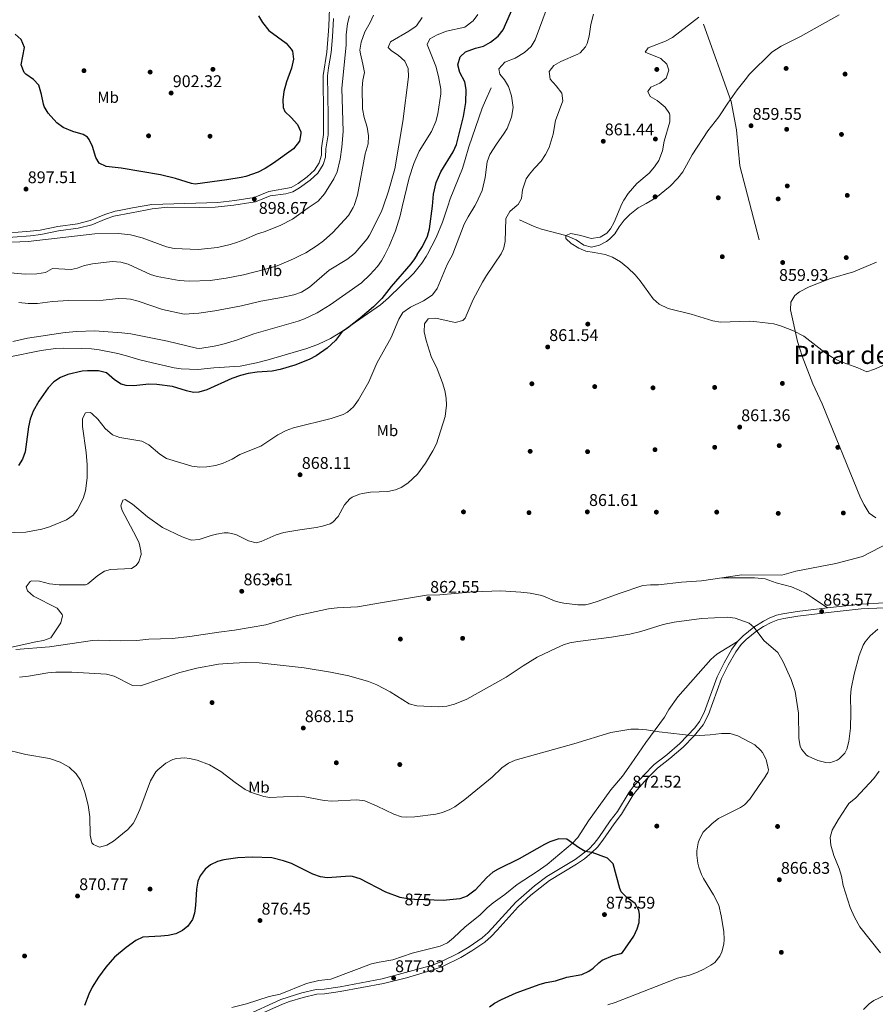
# Model space of a CAD drawing. Extents: x 566510 to 573370, y 738214 to 742910.
# Drawn here: x 567897 to 568439, y 740068 to 740692 of the extents above; entities that cross this region are included whole.
import ezdxf
from ezdxf.enums import TextEntityAlignment as Align

# ---------------------------------------------------------------- set-up
doc = ezdxf.new("R2010")
doc.units = 0
doc.header["$MEASUREMENT"] = 0
doc.linetypes.add('DGN Style 3', pattern=[118.419714, 84.58551, -33.834204])
doc.linetypes.add('DGN Style 5', pattern=[59.209857, 25.375653, -33.834204])
for name, color, linetype in [('Nivel 11', 7, 'Continuous'), ('Nivel 17', 7, 'Continuous'), ('Nivel 21', 7, 'Continuous'), ('Nivel 22', 7, 'Continuous'), ('Nivel 35', 7, 'Continuous'), ('Nivel 37', 7, 'Continuous'), ('Nivel 4', 7, 'Continuous'), ('Nivel 41', 7, 'Continuous'), ('Nivel 45', 7, 'Continuous'), ('Nivel 5', 7, 'Continuous'), ('Nivel 57', 7, 'Continuous'), ('Nivel 7', 7, 'Continuous')]:
    doc.layers.add(name, color=color, linetype=linetype)
doc.styles.add('Style-arial', font='arial.shx', dxfattribs={"bigfont": 'arialbig.shx'})
doc.styles.add('Style-ariali', font='ariali.shx', dxfattribs={"bigfont": 'arialibig.shx'})
doc.styles.add('Style-arialn', font='arialn.shx', dxfattribs={"bigfont": 'arialnbig.shx'})
doc.styles.add('Style-times', font='times.shx', dxfattribs={"bigfont": 'timesbig.shx'})

# ---------------------------------------------------------------- blocks, each defined once
blk = doc.blocks.new('5PERFI_1')
at = {"layer": 'Nivel 17', "linetype": 'Continuous', "lineweight": 0}
h = blk.add_hatch(color=7, dxfattribs=at)
edge = h.paths.add_edge_path()
edge.add_arc((0, 0), 1.56, 315, 675)
blk = doc.blocks.new('5PERFI')
at = {"layer": 'Nivel 17', "color": 7, "linetype": 'Continuous', "lineweight": 0}
blk.add_blockref('5PERFI_1', (0, 0), dxfattribs=at)
blk = doc.blocks.new('5PATER')
at = {"layer": 'Nivel 7', "linetype": 'Continuous', "lineweight": 0}
h = blk.add_hatch(color=53, dxfattribs=at)
edge = h.paths.add_edge_path()
edge.add_ellipse((0, 0), major_axis=(-1.1, -1.11), ratio=0.999422, start_angle=0, end_angle=360)

msp = doc.modelspace()

# ---------------------------------------------------------------- linework, layer by layer
at = {"layer": 'Nivel 11', "color": 142, "linetype": 'DGN Style 3', "lineweight": 13}
msp.add_polyline3d([(568213.721, 740565.441, 862.46), (568222.881, 740561.281, 861.38), (568227.529, 740559.542, 860.906), (568243.001, 740555.441, 860), (568249.601, 740552.721, 859.84), (568254.401, 740549.361, 859.58), (568259.278, 740548.14, 859.376), (568264.401, 740549.441, 859.26), (568268.824, 740551.791, 859.194), (568270.681, 740553.121, 859.16), (568274.18, 740556.691, 859.02), (568276.785, 740561.002, 858.962), (568279.927, 740565.195, 858.92), (568283.537, 740568.817, 858.921), (568288.841, 740573.041, 858.82), (568293.893, 740575.861, 858.802), (568300.161, 740579.361, 858.78), (568309.091, 740586.849, 858.646), (568314.161, 740591.921, 858.52), (568317.227, 740595.874, 858.433), (568323.133, 740606.575, 858.323), (568333.039, 740621.931, 858.113), (568340.121, 740630.721, 858.02), (568345.661, 740639.484, 858.053), (568351.641, 740647.841, 857.96), (568356.758, 740654.236, 857.934), (568359.594, 740657.781, 857.921), (568373.578, 740671.851, 857.62), (568379.56, 740675.64, 857.41), (568391.857, 740681.786, 857.191), (568416.327, 740695.471, 857.085)], dxfattribs=at)
at = {"layer": 'Nivel 21', "color": 7, "linetype": 'DGN Style 3', "lineweight": 0}
for points in [[(567881.274, 740556.56, 894.679), (567903.245, 740558.203, 894.993), (567909.561, 740558.961, 895.07), (567920.841, 740561.201, 895.35), (567933.241, 740562.961, 895.69), (567941.441, 740564.961, 895.89), (567950.628, 740568.89, 896.343), (567957.161, 740570.914, 896.662), (567959.778, 740571.404, 896.834), (567968.263, 740572.995, 897.395), (567980.463, 740575.252, 897.465), (568022.361, 740576.401, 898.05), (568033.074, 740577.644, 898.012), (568045.481, 740579.681, 897.83), (568054.764, 740583.426, 897.55), (568068.881, 740585.921, 897.15), (568073.182, 740588.469, 897.153), (568079.081, 740592.801, 897.11), (568083.601, 740596.881, 897.09), (568086.561, 740601.681, 897.13), (568088.001, 740606.471, 897.281), (568088.001, 740610.801, 897.33), (568089.401, 740619.521, 897.85), (568089.401, 740631.281, 898.13), (568089.081, 740657.041, 897.89), (568091.492, 740671.842, 897.488), (568092.334, 740682.531, 897.224), (568092.641, 740688.161, 897.11), (568093.307, 740705.077, 897.674)], [(568330.436, 740689.533, 858.626), (568347.792, 740640.396, 858.414), (568351.336, 740622.538, 859.467), (568353.363, 740599.624, 859.738), (568365.677, 740552.81, 859.949)], [(568195.721, 740649.201, 871.88), (568192.001, 740641.041, 872.5), (568189.921, 740636.321, 873.18), (568181.418, 740611.663, 873.201), (568179.161, 740603.681, 872.76), (568177.441, 740598.081, 872.78), (568169.67, 740578.73, 872.865), (568168.171, 740574.184, 872.95), (568164.841, 740564.081, 873.14), (568160.721, 740554.161, 873.72), (568155.247, 740543.635, 873.773)], [(568155.247, 740543.635, 873.773), (568154.481, 740542.161, 873.78), (568151.768, 740537.968, 874.026), (568146.721, 740531.681, 874.16), (568130.561, 740515.921, 874.62), (568125.521, 740511.601, 874.6), (568101.498, 740494.989, 875.041), (568093.831, 740490.153, 875.358), (568086.148, 740486.706, 875.425), (568078.795, 740483.931, 875.402), (568054.216, 740476.687, 875.837), (568046.881, 740474.801, 875.84), (568036.569, 740472.741, 875.878), (568019.841, 740471.601, 876.06), (568009.641, 740470.641, 876.62), (567999.131, 740471.055, 877.037), (567994.721, 740471.681, 877.1), (567980.921, 740474.881, 876.92), (567971.961, 740476.881, 877.46), (567965.841, 740478.881, 877.56), (567958.841, 740480.801, 878), (567947.121, 740483.041, 877.92), (567942.159, 740483.673, 877.934), (567935.964, 740483.982, 877.969), (567924.321, 740484.161, 878.36), (567919.33, 740483.85, 878.36), (567910.321, 740482.561, 878.34), (567889.361, 740478.321, 879.32)], [(568674.593, 740373.663, 863.695), (568669.818, 740382.807, 863.369), (568665.771, 740391.548, 863.063), (568662.372, 740401.908, 862.712), (568660.753, 740410.811, 862.423), (568659.377, 740427.403, 861.855), (568657.111, 740438.411, 861.603), (568652.579, 740447.799, 861.347), (568645.78, 740451.36, 861.323), (568638.01, 740450.713, 861.269), (568627.974, 740444.885, 861.361), (568575.851, 740421.252, 862.073), (568514.507, 740393.182, 862.8), (568484.399, 740379.255, 863.035), (568455.262, 740364.681, 863.344), (568431.071, 740352.099, 863.258), (568414.236, 740347.564, 862.94), (568388.984, 740342.706, 863.203), (568379.919, 740340.115, 863.496), (568354.747, 740340.438, 864.086), (568341.921, 740338.481, 864.24)], [(567894.258, 740293.126, 864.109), (567915.601, 740294.801, 863.99), (567942.885, 740298.694, 863.588), (567946.521, 740298.961, 863.57), (567960.881, 740298.641, 863.47), (567970.879, 740298.841, 863.395), (567978.481, 740299.601, 863.21), (567993.472, 740300.152, 863.132), (568004.544, 740301.307, 863.127), (568022.961, 740304.161, 863.03), (568032.9, 740305.258, 862.97), (568052.841, 740308.721, 862.71), (568072.001, 740314.481, 862.29), (568092.561, 740318.801, 861.89), (568098.081, 740319.521, 861.89), (568110.881, 740320.161, 861.93), (568126.681, 740322.801, 862.05), (568154.761, 740327.441, 861.49), (568163.201, 740327.841, 861.29), (568184.389, 740329.561, 861.232), (568201.718, 740330.293, 861.183), (568214.459, 740329.455, 861.211), (568220.401, 740328.721, 861.29), (568227.841, 740327.361, 861.59), (568236.801, 740323.441, 862.17), (568241.692, 740322.432, 862.438), (568250.561, 740321.361, 863.25), (568255.539, 740321.503, 863.39), (568258.841, 740322.161, 863.41), (568263.609, 740323.703, 863.319), (568276.873, 740328.499, 862.365), (568291.761, 740333.681, 862.21), (568296.727, 740334.158, 862.331), (568301.754, 740334.038, 862.43), (568316.481, 740335.761, 862.33), (568329.161, 740336.561, 862.31), (568341.921, 740338.481, 864.24)], [(568341.921, 740338.481, 864.24), (568362.681, 740338.561, 862.59), (568367.406, 740338.06, 862.562), (568369.481, 740337.841, 862.55), (568376.481, 740335.281, 862.51), (568386.143, 740332.704, 862.45), (568390.97, 740330.748, 862.438), (568395.441, 740328.482, 862.441), (568399.321, 740326.081, 862.45), (568408.969, 740319.526, 862.799)], [(568351.801, 740298.241, 865.65), (568355.385, 740301.707, 865.332), (568362.281, 740307.281, 864.85), (568368.314, 740311.087, 864.369), (568372.001, 740313.041, 864.07), (568376.685, 740314.797, 863.658), (568380.681, 740315.761, 863.33), (568389.681, 740317.201, 862.97), (568408.969, 740319.526, 862.799)], [(568408.969, 740319.526, 862.799), (568430.161, 740321.841, 863.15), (568445.087, 740322.637, 863.521)], [(568351.801, 740298.241, 865.65), (568338.881, 740290.081, 866.39), (568335.086, 740286.825, 866.57), (568314.147, 740263.145, 868.777), (568308.303, 740255.072, 869.24), (568305.521, 740250.241, 869.49), (568293.798, 740234.047, 870.158), (568284.561, 740220.641, 870.89), (568278.921, 740212.881, 871.65), (568271.481, 740204.161, 872.29), (568257.401, 740184.561, 873.39), (568250.561, 740174.001, 874.11), (568247.236, 740170.258, 874.279), (568231.085, 740156.811, 874.828), (568224.746, 740152.253, 874.742), (568212.171, 740144.068, 874.512), (568204.321, 740137.681, 874.51), (568196.841, 740132.561, 874.51), (568193.051, 740129.294, 874.549), (568188.521, 740124.561, 874.63), (568179.161, 740117.201, 874.71), (568171.881, 740110.321, 875.23), (568168.028, 740107.139, 875.342), (568163.314, 740105.018, 875.674), (568145.521, 740100.481, 876.37), (568133.361, 740096.321, 876.47), (568124.601, 740094.961, 877.11), (568119.709, 740093.907, 877.241), (568094.081, 740084.001, 877.45), (568086.481, 740083.201, 877.79), (568078.561, 740081.361, 877.99), (568061.761, 740074.641, 877.83), (568054.841, 740073.041, 877.67), (568040.521, 740068.481, 877.47), (568031.251, 740066.08, 877.384)], [(568039.311, 740060.623, 876.909), (568062.241, 740071.121, 877.35), (568066.949, 740072.784, 877.454), (568075.636, 740075.359, 877.567), (568084.681, 740077.601, 877.61), (568089.677, 740077.811, 877.688), (568099.814, 740079.3, 877.549), (568126.65, 740084.398, 876.705), (568158.498, 740093.061, 875.742), (568164.121, 740095.201, 875.63), (568174.921, 740100.561, 875.47), (568181.721, 740104.561, 875.27), (568190.012, 740110.214, 875.035), (568193.841, 740113.681, 874.93), (568211.241, 740132.801, 874.59), (568223.088, 740143.16, 874.323), (568230.959, 740149.137, 874.283), (568248.977, 740160.021, 874.319), (568257.59, 740166.579, 874.126), (568260.961, 740170.001, 873.99), (568264.021, 740173.958, 873.795), (568271.201, 740184.401, 873.15), (568275.721, 740190.401, 872.49), (568283.239, 740202.608, 871.518), (568285.641, 740205.921, 871.29), (568292.441, 740213.361, 870.97), (568299.041, 740220.081, 870.27), (568307.161, 740226.401, 869.91), (568315.361, 740233.441, 869.57), (568324.755, 740243.379, 869.201), (568327.796, 740247.34, 869.015), (568330.673, 740253.178, 868.66), (568339.041, 740275.841, 867.21), (568343.361, 740284.641, 866.69), (568348.361, 740293.201, 866.33), (568351.801, 740298.241, 865.65)]]:
    msp.add_polyline3d(points, dxfattribs=at)
at = {"layer": 'Nivel 21', "color": 7, "linetype": 'Continuous', "lineweight": 0}
for points in [[(567880.914, 740553.704, 894.674), (567903.518, 740555.389, 894.993), (567910.005, 740556.167, 895.07), (567921.315, 740558.413, 895.35), (567933.775, 740560.182, 895.69), (567942.337, 740562.27, 895.89), (567951.521, 740566.203, 896.338), (567956.348, 740567.82, 896.585), (567967.647, 740570.005, 897.355), (567976.407, 740571.626, 897.428), (567980.76, 740572.432, 897.465), (567990.696, 740573.457, 897.607), (568010.745, 740573.206, 897.926), (568020.748, 740573.428, 898.037), (568032.497, 740574.718, 898.02), (568043.347, 740576.375, 897.897), (568046.247, 740576.942, 897.83), (568055.547, 740580.694, 897.55), (568065.49, 740582.042, 897.27), (568069.879, 740583.227, 897.15), (568074.203, 740585.735, 897.153), (568080.868, 740590.607, 897.11), (568085.794, 740595.053, 897.09), (568089.161, 740600.512, 897.13), (568090.714, 740605.275, 897.261), (568090.827, 740610.575, 897.33), (568092.227, 740619.295, 897.85), (568092.227, 740631.298, 898.13), (568091.91, 740656.829, 897.89), (568092.462, 740661.781, 897.755), (568094.3, 740671.503, 897.488), (568095.1, 740681.468, 897.245), (568095.661, 740693.021, 897.189)], [(568049.647, 740062.148, 877.067), (568063.382, 740068.3, 877.35), (568067.887, 740069.891, 877.454), (568076.434, 740072.424, 877.567), (568085.114, 740074.576, 877.61), (568089.962, 740074.78, 877.688), (568099.856, 740076.222, 877.562), (568127.333, 740081.433, 876.705), (568141.898, 740084.97, 876.257), (568159.439, 740090.166, 875.742), (568165.34, 740092.412, 875.63), (568176.369, 740097.885, 875.47), (568183.349, 740101.992, 875.27), (568191.619, 740107.607, 875.042), (568195.62, 740111.156, 874.938), (568199.424, 740115.163, 874.855), (568212.778, 740130.049, 874.601), (568220.803, 740137.31, 874.408), (568232.668, 740146.618, 874.283), (568249.808, 740156.923, 874.324), (568254.769, 740160.387, 874.257), (568259.603, 740164.291, 874.126), (568263.122, 740167.84, 873.996), (568266.477, 740172.165, 873.795), (568273.668, 740182.624, 873.15), (568278.234, 740188.685, 872.49), (568285.767, 740200.916, 871.518), (568288.001, 740203.997, 871.29), (568294.648, 740211.269, 870.97), (568301.067, 740217.806, 870.27), (568308.956, 740223.94, 869.915), (568317.461, 740231.237, 869.57), (568324.418, 740238.406, 869.307), (568330.145, 740245.342, 869.033), (568333.469, 740251.976, 868.66), (568341.838, 740274.641, 867.21), (568346.041, 740283.202, 866.69), (568350.932, 740291.575, 866.33), (568354.137, 740296.271, 865.65), (568357.401, 740299.427, 865.332), (568364.092, 740304.836, 864.85), (568368.428, 740307.707, 864.484), (568373.251, 740310.263, 864.07), (568377.578, 740311.885, 863.658), (568381.278, 740312.777, 863.33), (568390.103, 740314.189, 862.97), (568409.315, 740316.505, 862.799), (568430.407, 740318.809, 863.15), (568445.159, 740319.596, 863.521)]]:
    msp.add_polyline3d(points, dxfattribs=at)
at = {"layer": 'Nivel 22', "color": 30, "linetype": 'DGN Style 5', "lineweight": 30, "elevation": 875, "flags": 128}
for points in [[(568159.602, 740134.168), (568147.051, 740134.539), (568142.801, 740134.961), (568139.052, 740135.682)], [(568159.602, 740134.168), (568159.602, 740134.168)], [(568159.602, 740134.168), (568159.602, 740134.168)]]:
    msp.add_lwpolyline(points, dxfattribs=at)
at = {"layer": 'Nivel 35', "color": 92, "linetype": 'DGN Style 3', "lineweight": 0}
msp.add_polyline3d([(568439.561, 740376.481, 869.96), (568435.492, 740379.426, 869.96), (568432.127, 740384.73, 869.952), (568429.955, 740389.205, 869.941), (568405.561, 740448.721, 869.92), (568399.761, 740461.521, 869.92), (568392.841, 740479.121, 869.92), (568389.961, 740488.401, 869.92), (568385.597, 740508.421, 869.92), (568385.761, 740513.201, 869.92), (568388.306, 740517.487, 869.929), (568391.241, 740519.761, 869.94), (568397.441, 740523.041, 869.96), (568410.887, 740528.271, 869.96), (568425.361, 740532.401, 869.96), (568440.081, 740538.561, 869.94)], dxfattribs=at)
at = {"layer": 'Nivel 4', "color": 30, "linetype": 'Continuous', "lineweight": 30, "flags": 128}
for points, elevation in [([(568148.807, 740543.571), (568152.028, 740548.628), (568155.268, 740555.034), (568156.641, 740559.841), (568158.451, 740574.055), (568159.148, 740581.794), (568160.719, 740589.215), (568163.693, 740595.843), (568171.627, 740608.644), (568173.681, 740613.201), (568178.161, 740630.961), (568179.641, 740639.921), (568179.882, 740648.121), (568178.921, 740653.041), (568175.791, 740658.884), (568174.481, 740663.681), (568176.081, 740668.881), (568179.481, 740672.001), (568185.681, 740674.241), (568190.827, 740675.574), (568195.201, 740678.001), (568200.124, 740682.002), (568203.321, 740685.841), (568214.041, 740710.561)], 875), ([(568048.161, 740694.881), (568050.68, 740690.557), (568054.663, 740685.464), (568065.681, 740677.521), (568068.908, 740673.737), (568069.601, 740672.321), (568070.357, 740667.331), (568068.965, 740661.561), (568065.921, 740652.881), (568064.201, 740646.721), (568063.481, 740641.601), (568063.699, 740636.647), (568064.841, 740634.081), (568068.841, 740630.401), (568072.921, 740625.841), (568074.892, 740621.176), (568075.041, 740620.161), (568074.106, 740615.285), (568070.361, 740610.516), (568057.641, 740601.441), (568052.281, 740598.081), (568047.84, 740595.787), (568040.117, 740593.002), (568037.121, 740592.321), (568028.041, 740590.801), (568007.861, 740588.136), (568005.601, 740588.401), (567995.455, 740591.605), (567986.034, 740593.943), (567961.081, 740598.241), (567951.601, 740599.201), (567947.105, 740601.364), (567944.961, 740604.961), (567942.881, 740611.921), (567940.79, 740616.43), (567939.721, 740617.841), (567936.881, 740619.601), (567930.401, 740621.441), (567924.201, 740623.921), (567920.187, 740626.889), (567914.801, 740633.041), (567912.271, 740637.376), (567911.761, 740638.801), (567910.561, 740644.881), (567908.841, 740650.801), (567905.422, 740654.45), (567900.571, 740657.887), (567899.601, 740658.881), (567897.704, 740663.628), (567899.681, 740674.721), (567897.641, 740679.841), (567893.834, 740683.153)], 900), ([(568148.807, 740543.571), (568147.068, 740540.84), (568144.641, 740537.601), (568132.321, 740523.201), (568126.361, 740515.681), (568120.961, 740510.241), (568112.681, 740503.121), (568104.531, 740496.772), (568102.121, 740495.121), (568101.498, 740494.989), (568096.921, 740488.881), (568091.721, 740484.081), (568084.601, 740479.201), (568080.163, 740476.877), (568071.224, 740473.318), (568061.857, 740470.523), (568056.77, 740469.529), (568047.321, 740468.881), (568041.521, 740468.001), (568036.647, 740466.884), (568031.153, 740464.897), (568015.429, 740457.766), (568010.302, 740456.222), (568006.841, 740456.001), (568002.401, 740456.961), (567993.561, 740459.761), (567983.652, 740461.12), (567978.521, 740461.281), (567969.081, 740460.321), (567964.114, 740460.526), (567961.001, 740461.361), (567956.713, 740463.963), (567951.715, 740468.502), (567946.699, 740469.688), (567939.677, 740469.796), (567936.241, 740469.521), (567927.201, 740467.441), (567922.579, 740465.53), (567918.397, 740462.751), (567914.641, 740459.041), (567908.729, 740450.606), (567905.198, 740444.124), (567903.241, 740439.121), (567902.165, 740434.235), (567900.201, 740418.401), (567898.537, 740413.744), (567895.961, 740409.681)], 875), ([(568286.898, 740132.13), (568281.681, 740135.761), (568278.216, 740139.499), (568277.201, 740141.601), (568272.961, 740157.201), (568269.422, 740160.836), (568259.721, 740164.321), (568255.201, 740164.961), (568250.961, 740167.576), (568243.681, 740172.801), (568238.668, 740172.956), (568232.789, 740171.102), (568229.401, 740169.521), (568213.457, 740160.314), (568200.141, 740153.831), (568196.801, 740151.841), (568192.978, 740148.613), (568185.561, 740140.481), (568180.481, 740136.641), (568175.743, 740134.94), (568165.241, 740134.001), (568159.602, 740134.168)], 875), ([(568139.052, 740135.682), (568137.894, 740135.904), (568128.948, 740139.152), (568112.601, 740147.681), (568107.813, 740149.218), (568106.281, 740149.361), (568091.754, 740148.336), (568087.361, 740148.881), (568082.682, 740150.735), (568068.961, 740157.361), (568064.081, 740159.121), (568056.641, 740160.961), (568044.16, 740161.451), (568035.095, 740161.109), (568026.173, 740159.753), (568022.161, 740158.641), (568017.657, 740156.561), (568014.201, 740153.761), (568011.12, 740149.701), (568009.681, 740146.161), (568008.719, 740141.25), (568008.241, 740130.881), (568007.548, 740125.955), (568006.241, 740121.841), (568003.391, 740117.732), (568000.001, 740114.961), (567995.761, 740112.881), (567990.849, 740111.81), (567986.081, 740111.281), (567974.841, 740110.801), (567970.395, 740108.578), (567964.155, 740104.215), (567956.721, 740098.081), (567951.241, 740091.761), (567946.601, 740085.441), (567942.681, 740079.041), (567940.439, 740074.591), (567937.834, 740067.369)], 875), ([(568194.594, 740066.558), (568197.801, 740068.881), (568202.223, 740071.241), (568211.509, 740075.429), (568226.725, 740080.919), (568230.521, 740082.081), (568236.481, 740083.121), (568243.721, 740085.281), (568253.081, 740087.121), (568257.608, 740089.23), (568260.361, 740091.041), (568263.984, 740094.537), (568266.041, 740096.081), (568273.121, 740099.041), (568277.932, 740100.423), (568279.041, 740101.041), (568286.201, 740111.441), (568288.295, 740116.014), (568289.481, 740120.001), (568289.838, 740125.003), (568289.321, 740127.761), (568286.898, 740132.13)], 875)]:
    msp.add_lwpolyline(points, dxfattribs=dict(at, elevation=elevation))
at = {"layer": 'Nivel 5', "color": 30, "linetype": 'Continuous', "lineweight": 0, "flags": 128}
for points, elevation in [([(568171.316, 740543.794), (568171.432, 740544.01), (568178.561, 740562.641), (568181.041, 740567.441), (568185.217, 740574.412), (568186.121, 740575.921), (568189.881, 740584.001), (568191.921, 740592.401), (568193.165, 740602.239), (568194.841, 740606.961), (568199.001, 740613.521), (568204.001, 740620.401), (568205.758, 740623.47), (568208.635, 740630.56), (568209.65, 740636.61), (568208.597, 740644.098), (568206.624, 740650.002), (568204.121, 740654.321), (568201.161, 740657.841), (568200.561, 740661.281), (568204.441, 740665.441), (568210.961, 740668.001), (568216.795, 740671.502), (568220.959, 740675.415), (568223.681, 740679.601), (568231.121, 740700.081)], 870), ([(567891.441, 740551.361), (567902.026, 740551.816), (567944.321, 740556.561), (567959.321, 740556.881), (567967.041, 740555.921), (567974.361, 740554.081), (567989.767, 740548.405), (567994.641, 740547.281), (568009.966, 740546.728), (568022.201, 740547.921), (568030.201, 740549.841), (568034.104, 740551.094), (568038.801, 740552.801), (568047.561, 740556.641), (568051.721, 740557.841), (568061.87, 740561.963), (568069.647, 740565.98), (568079.666, 740573.004), (568085.881, 740577.361), (568089.961, 740582.001), (568095.826, 740591.377), (568097.921, 740595.921), (568100.001, 740603.841), (568101.041, 740611.521), (568101.719, 740621.561), (568100.921, 740648.881), (568103.681, 740676.161), (568103.721, 740682.641), (568104.497, 740689.993), (568105.881, 740694.801)], 895), ([(568074.622, 740542.837), (568078.087, 740544.514), (568085.43, 740549.2), (568089.401, 740552.241), (568095.161, 740557.441), (568105.121, 740568.161), (568108.059, 740573.382), (568108.7, 740574.52), (568110.88, 740581.024), (568115.841, 740607.201), (568117.72, 740613.72), (568117.881, 740618.721), (568117.081, 740624.241), (568115.133, 740630.385), (568114.071, 740635.806), (568113.897, 740649.099), (568114.321, 740654.081), (568115.321, 740658.961), (568114.361, 740664.241), (568112.721, 740670.721), (568112.489, 740672.994), (568113.161, 740678.001), (568115.641, 740684.561), (568119.001, 740690.641), (568121.041, 740695.281)], 890), ([(568107.663, 740543.164), (568109.333, 740544.495), (568116.961, 740553.441), (568118.474, 740555.776), (568122.387, 740563.037), (568126.35, 740571.42), (568127.118, 740573.637), (568130.601, 740583.681), (568134.521, 740597.761), (568139.561, 740627.841), (568143.269, 740656.038), (568143.014, 740661.463), (568140.881, 740666.001), (568136.761, 740669.841), (568132.561, 740672.561), (568130.281, 740674.801), (568131.761, 740678.401), (568143.401, 740685.041), (568147.521, 740687.761), (568148.336, 740688.489), (568151.815, 740693.781)], 885), ([(568128.21, 740543.367), (568131.058, 740548.816), (568134.921, 740558.561), (568137.961, 740568.081), (568139.329, 740573.799), (568143.724, 740592.171), (568146.555, 740601.173), (568149.918, 740608.984), (568157.77, 740621.382), (568160.545, 740627.727), (568161.801, 740632.561), (568163.681, 740645.361), (568163.658, 740648.308), (568162.21, 740656.416), (568160.618, 740662.885), (568155.161, 740676.641), (568156.881, 740680.241), (568161.361, 740682.801), (568167.441, 740685.041), (568179.004, 740687.589), (568184.235, 740691.652), (568187.161, 740695.681)], 880), ([(568202.05, 740544.098), (568203.417, 740546.829), (568204.481, 740551.761), (568205.062, 740566.302), (568207.441, 740570.721), (568212.215, 740574.772), (568212.721, 740575.201), (568214.921, 740578.961), (568215.601, 740584.401), (568217.961, 740591.361), (568219.987, 740594.45), (568223.121, 740598.321), (568227.281, 740602.721), (568230.127, 740606.788), (568232.361, 740611.281), (568234.921, 740619.761), (568236.401, 740628.481), (568241.197, 740640.827), (568240.481, 740645.841), (568236.841, 740650.481), (568233.025, 740654.605), (568232.521, 740659.601), (568235.396, 740663.338), (568239.761, 740665.761), (568250.601, 740670.401), (568252.203, 740671.374), (568255.521, 740675.201), (568256.514, 740677.221), (568257.881, 740682.001), (568258.881, 740689.281), (568260.521, 740695.841)], 865), ([(568261.075, 740544.682), (568255.81, 740545.559), (568251.241, 740547.601), (568246.401, 740550.561), (568243.041, 740553.601), (568243.001, 740555.441), (568246.121, 740556.881), (568252.441, 740555.601), (568259.012, 740553.621), (568264.85, 740554.436), (568269.121, 740557.041), (568271.292, 740559.769), (568273.721, 740564.081), (568278.628, 740575.658), (568279.733, 740577.884), (568282.481, 740582.081), (568288.161, 740588.401), (568295.793, 740595.108), (568299.204, 740599.03), (568302.081, 740603.121), (568304.361, 740609.121), (568305.321, 740615.281), (568309.041, 740627.681), (568309.081, 740631.761), (568308.734, 740632.792), (568305.921, 740636.961), (568300.881, 740641.201), (568296.481, 740643.601), (568295.001, 740646.721), (568296.961, 740649.521), (568302.601, 740652.001), (568306.721, 740655.201), (568308.281, 740660.241), (568307.121, 740664.241), (568303.321, 740667.681), (568293.281, 740671.761), (568295.161, 740674.481), (568306.327, 740678.802), (568310.761, 740681.121), (568327.281, 740694.001)], 860), ([(568202.05, 740544.098), (568201.961, 740543.921), (568192.641, 740530.241), (568190.143, 740525.91), (568184.361, 740514.881), (568179.2, 740503.221), (568177.641, 740501.601), (568172.775, 740500.362), (568160.681, 740503.041), (568155.685, 740502.803), (568153.321, 740499.521), (568153.14, 740494.504), (568154.53, 740489.002), (568157.681, 740478.801), (568161.361, 740470.961), (568164.801, 740462.161), (568166.201, 740457.281), (568167.15, 740452.324), (568167.441, 740447.921), (568166.441, 740440.881), (568161.001, 740423.521), (568158.775, 740419.045), (568154.021, 740411.183), (568148.863, 740404.163), (568142.801, 740398.561), (568138.588, 740395.828), (568135.041, 740394.321), (568130.134, 740393.242), (568119.121, 740392.721), (568114.182, 740392), (568112.161, 740391.521), (568107.565, 740389.598), (568106.081, 740388.561), (568102.678, 740384.882), (568098.601, 740377.441), (568095.172, 740373.735), (568093.521, 740372.801), (568088.741, 740371.231), (568084.681, 740370.401), (568074.401, 740369.041), (568064.281, 740367.281), (568059.401, 740365.761), (568049.809, 740361.606), (568046.641, 740360.801), (568041.816, 740361.91), (568033.841, 740366.001), (568028.886, 740367.067), (568026.321, 740367.041), (568021.403, 740366.254), (568018.041, 740365.441), (568010.561, 740362.881), (568005.541, 740362.495), (568004.401, 740362.721), (567999.693, 740364.404), (567987.281, 740370.321), (567977.801, 740377.281), (567968.241, 740385.281), (567963.537, 740388.226), (567962.161, 740387.681), (567960.721, 740384.241), (567961.641, 740381.201), (567970.519, 740364.527), (567972.361, 740360.561), (567973.581, 740355.656), (567973.641, 740353.361), (567972.322, 740348.672), (567970.561, 740346.241), (567967.521, 740344.481), (567954.25, 740343.757), (567950.401, 740342.801), (567946.235, 740339.974), (567939.904, 740334.779), (567938.401, 740334.001), (567921.801, 740334.081), (567915.481, 740334.721), (567909.201, 740336.401), (567904.198, 740336.567), (567903.321, 740336.161), (567900.881, 740332.721), (567901.681, 740330.321), (567905.41, 740326.916), (567920.521, 740319.281), (567923.701, 740315.312), (567923.921, 740314.481), (567922.841, 740309.921), (567916.521, 740300.561), (567911.866, 740298.735), (567906.859, 740297.977), (567873.254, 740290.46)], 865), ([(568074.622, 740542.837), (568070.251, 740540.722), (568059.881, 740536.401), (568053.481, 740534.321), (568038.603, 740530.658), (568027.681, 740528.401), (568017.55, 740527.055), (568004.161, 740526.481), (567997.841, 740527.041), (567983.773, 740529.524), (567979.721, 740530.881), (567965.561, 740537.361), (567960.735, 740538.677), (567955.396, 740538.982), (567942.921, 740537.521), (567937.881, 740536.481), (567933.118, 740534.836), (567929.361, 740533.921), (567917.521, 740534.561), (567913.132, 740532.141), (567907.54, 740531.136), (567900.081, 740531.041), (567883.681, 740532.401)], 890), ([(568171.316, 740543.794), (568167.721, 740537.121), (568161.401, 740522.001), (568158.409, 740517.989), (568157.001, 740516.801), (568152.776, 740514.107), (568144.521, 740510.161), (568139.761, 740506.721), (568137.03, 740502.493), (568132.281, 740490.961), (568123.241, 740474.641), (568118.041, 740462.721), (568111.516, 740451.333), (568108.281, 740446.961), (568104.577, 740443.532), (568101.801, 740442.001), (568094.161, 740439.521), (568070.241, 740433.601), (568065.566, 740431.831), (568060.415, 740429.262), (568049.641, 740422.001), (568036.321, 740416.598), (568031.481, 740413.841), (568025.761, 740411.201), (568020.976, 740409.764), (568015.261, 740408.789), (568010.881, 740408.721), (568005.934, 740409.39), (567989.879, 740414.084), (567985.555, 740416.982), (567978.641, 740422.801), (567974.153, 740425.072), (567960.201, 740427.441), (567955.497, 740429.125), (567950.894, 740433.215), (567946.241, 740439.041), (567942.625, 740442.534), (567941.561, 740443.361), (567938.361, 740443.041), (567936.561, 740439.441), (567936.572, 740434.433), (567938.921, 740418.001), (567939.481, 740410.241), (567939.441, 740402.001), (567938.321, 740393.601), (567936.867, 740388.831), (567933.198, 740381.342), (567930.561, 740378.241), (567926.426, 740375.373), (567915.561, 740370.881), (567910.794, 740369.369), (567900.542, 740367.457), (567885.758, 740367.008)], 870), ([(568128.21, 740543.367), (568126.14, 740539.406), (568123.681, 740535.841), (568119.001, 740530.721), (568113.361, 740525.441), (568093.503, 740511.539), (568085.411, 740506.582), (568077.225, 740502.671), (568073.321, 740501.201), (568045.177, 740493.184), (568034.161, 740489.201), (568024.841, 740486.401), (568019.963, 740485.298), (568010.833, 740483.886), (568008.721, 740484.081), (567990.516, 740488.514), (567967.195, 740493.182), (567961.521, 740493.841), (567944.191, 740495.037), (567932.926, 740494.641), (567925.441, 740494.001), (567901.601, 740490.481), (567892.361, 740488.401)], 880), ([(568107.663, 740543.164), (568104.151, 740540.366), (568092.881, 740533.601), (568080.441, 740522.881), (568075.321, 740519.601), (568070.61, 740517.905), (568062.801, 740516.161), (568049.558, 740513.898), (568037.441, 740510.881), (568020.481, 740507.681), (568010.269, 740506.257), (568001.003, 740505.653), (567987.281, 740508.641), (567971.841, 740513.841), (567966.987, 740515.092), (567964.401, 740515.441), (567959.397, 740515.535), (567949.641, 740514.561), (567927.641, 740514.241), (567917.521, 740513.601), (567908.001, 740512.481), (567902.001, 740512.321), (567896.081, 740512.961)], 885), ([(568261.075, 740544.682), (568268.041, 740543.521), (568272.713, 740541.751), (568277.623, 740538.89), (568282.253, 740535.134), (568287.001, 740530.561), (568290.182, 740526.702), (568298.361, 740515.281), (568302.219, 740512.106), (568307.891, 740509.303), (568322.441, 740505.601), (568336.161, 740501.361), (568341.106, 740500.569), (568359.201, 740501.121), (568361.919, 740500.968), (568364.189, 740500.841), (568374.961, 740499.441), (568379.781, 740498.123), (568387.424, 740495.138), (568394.032, 740491.666), (568407.201, 740481.441), (568412.161, 740478.161), (568416.641, 740475.934), (568428.239, 740471.624), (568433.921, 740469.041), (568438.681, 740470.721), (568450.841, 740476.001)], 860), ([(567951.721, 740277.361), (567956.602, 740276.253), (567968.281, 740270.161), (567973.303, 740270.104), (567998.241, 740278.561), (568008.921, 740281.281), (568022.735, 740283.69), (568028.216, 740284.258), (568039.84, 740284.872), (568048.641, 740284.641), (568077.121, 740281.441), (568093.684, 740278.806), (568105.468, 740276.298), (568117.961, 740272.721), (568123.161, 740270.721), (568131.681, 740266.161), (568143.681, 740258.641), (568148.499, 740257.35), (568162.041, 740256.641), (568167.521, 740257.201), (568172.386, 740258.355), (568180.321, 740261.681), (568205.132, 740275.554), (568216.041, 740282.801), (568224.748, 740288.14), (568236.841, 740294.001), (568241.451, 740295.942), (568245.641, 740297.281), (568250.555, 740298.217), (568272.081, 740300.801), (568283.585, 740302.894), (568290.627, 740304.512), (568304.801, 740308.881), (568311.681, 740310.481), (568329.053, 740312.766), (568345.601, 740313.601), (568350.513, 740312.89), (568359.264, 740309.687), (568362.281, 740307.281), (568368.735, 740298.595), (568368.761, 740298.561), (568377.521, 740291.121), (568380.921, 740285.361), (568385.841, 740274.001), (568388.561, 740266.401), (568390.681, 740252.721), (568390.881, 740236.641), (568391.704, 740231.743), (568392.481, 740229.841), (568395.724, 740226.037), (568396.721, 740225.361), (568402.921, 740222.641), (568407.845, 740221.446), (568410.481, 740221.281), (568415.155, 740222.831), (568416.361, 740223.681), (568419.916, 740227.357), (568421.201, 740229.921), (568422.571, 740234.766), (568423.476, 740243.308), (568423.8, 740253.241), (568423.521, 740263.201), (568423.962, 740268.178), (568425.961, 740277.441), (568429.13, 740289.208), (568431.652, 740295.897), (568432.841, 740297.921), (568436.077, 740301.727), (568440.953, 740305.935)], 865), ([(567896.496, 740275.585), (567902.241, 740276.241), (567914.561, 740278.321), (567919.55, 740278.676), (567929.801, 740278.721), (567951.721, 740277.361)], 865), ([(567885.121, 740230.241), (567900.561, 740226.561), (567915.601, 740224.001), (567922.281, 740221.681), (567928.001, 740218.401), (567932.401, 740214.321), (567935.167, 740210.155), (567938.081, 740202.721), (567940.121, 740194.401), (567941.161, 740186.961), (567941.321, 740175.361), (567942.519, 740170.612), (567943.521, 740169.361), (567947.321, 740167.761), (567951.841, 740169.121), (567956.143, 740171.668), (567965.361, 740178.881), (567968.573, 740182.76), (567970.081, 740185.521), (567972.801, 740191.681), (567979.552, 740209.734), (567983.051, 740215.531), (567984.241, 740216.881), (567989.361, 740220.961), (567993.803, 740223.343), (567996.161, 740224.081), (568001.168, 740224.414), (568004.441, 740224.001), (568009.318, 740222.955), (568017.115, 740219.922), (568024.154, 740215.729), (568033.281, 740208.721), (568039.761, 740204.321), (568044.316, 740202.283), (568051.511, 740199.793), (568055.321, 740199.201), (568072.561, 740200.001), (568077.547, 740199.759), (568089.721, 740197.441), (568094.709, 740197.022), (568110.561, 740197.681), (568115.521, 740197.055), (568123.292, 740193.861), (568134.041, 740188.641), (568138.836, 740187.081), (568142.201, 740186.721), (568147.198, 740186.897), (568160.688, 740188.657), (568164.801, 740189.681), (568169.426, 740191.59), (568172.601, 740193.441), (568179.001, 740197.921), (568196.401, 740212.161), (568202.481, 740218.001), (568206.578, 740220.928), (568210.921, 740222.961), (568248.093, 740233.277), (568271.466, 740240.436), (568284.161, 740242.481), (568289.137, 740242.621), (568294.147, 740242.196), (568302.321, 740240.801), (568324.481, 740238.321), (568334.465, 740238.924), (568341.681, 740239.921), (568347.241, 740239.841), (568352.044, 740238.454), (568362.861, 740232.572), (568366.657, 740229.116), (568367.721, 740227.761), (568369.794, 740223.776), (568370.033, 740223.318), (568371.483, 740216.854), (568371.041, 740215.041), (568369.921, 740213.121), (568369.768, 740212.898), (568359.721, 740198.241), (568356.254, 740194.606), (568353.721, 740192.961), (568339.801, 740185.841), (568335.83, 740182.813), (568330.121, 740177.201), (568327.748, 740172.794), (568327.041, 740170.481), (568326.192, 740165.509), (568326.161, 740162.641), (568326.77, 740157.701)], 870), ([(568442.632, 740100.682), (568429.419, 740117.187), (568426.083, 740123.332), (568423.293, 740129.434), (568418.841, 740143.521), (568417.801, 740149.361), (568416.469, 740154.181), (568413.081, 740162.561), (568411.081, 740168.961), (568410.594, 740173.94), (568411.961, 740178.481), (568415.641, 740185.121), (568421.158, 740193.638), (568422.561, 740195.361), (568426.921, 740198.961), (568438.281, 740211.361), (568441.841, 740215.921)], 870), ([(568326.77, 740157.701), (568327.401, 740155.121), (568329.015, 740150.364), (568330.241, 740147.921), (568336.705, 740137.622), (568340.032, 740131.084), (568341.568, 740124.294), (568343.281, 740114.241), (568343.484, 740109.246), (568343.241, 740106.241), (568342.059, 740101.425), (568340.641, 740098.641), (568337.424, 740094.739), (568334.961, 740092.881), (568330.6, 740090.383), (568326.481, 740088.481), (568321.521, 740086.641), (568313.841, 740084.641), (568274.401, 740069.361), (568269.601, 740067.761)], 870), ([(568431.841, 740064.961), (568435.425, 740068.504), (568438.361, 740070.561), (568451.801, 740076.881)], 870)]:
    msp.add_lwpolyline(points, dxfattribs=dict(at, elevation=elevation))
at = {"layer": 'Nivel 57', "color": 92, "linetype": 'DGN Style 3', "lineweight": 0}
msp.add_polyline3d([(568440.081, 740538.561, 869.94), (568425.361, 740532.401, 869.96), (568410.887, 740528.271, 869.96), (568397.441, 740523.041, 869.96), (568391.241, 740519.761, 869.94), (568388.306, 740517.487, 869.929), (568385.761, 740513.201, 869.92), (568385.597, 740508.421, 869.92), (568389.961, 740488.401, 869.92), (568392.841, 740479.121, 869.92), (568399.761, 740461.521, 869.92), (568405.561, 740448.721, 869.92), (568429.955, 740389.205, 869.941), (568432.127, 740384.73, 869.952), (568435.492, 740379.426, 869.96), (568439.561, 740376.481, 869.96)], dxfattribs=at)

# ---------------------------------------------------------------- block references
at = {"layer": 'Nivel 17', "color": 7, "linetype": 'Continuous', "lineweight": 0}
for p in [(567937.441, 740660.001, 901.18), (567979.401, 740659.121, 902.18), (568019.201, 740660.881, 902.1), (568300.722, 740660.785, 859.98), (568382.738, 740661.438, 858.348), (568420.121, 740657.841, 858.66), (568383.072, 740622.859, 859.422), (567978.401, 740618.721, 900.82), (568017.361, 740618.481, 900.4), (568299.841, 740616.672, 860.104), (568417.841, 740619.601, 858.72), (568383.456, 740586.944, 859.277), (568299.665, 740580.077, 859.195), (568339.681, 740579.441, 859.83), (568377.681, 740578.721, 859.56), (568421.521, 740580.961, 859.06), (568342.241, 740542.081, 859.97), (568420.841, 740541.521, 859.58), (568256.961, 740499.361, 860.87), (568221.481, 740461.521, 861.46), (568261.361, 740459.761, 861.48), (568337.401, 740459.201, 861.38), (568380.361, 740461.761, 861.4), (568298.281, 740458.961, 861.44), (568378.361, 740422.321, 861.62), (568220.401, 740418.721, 861.12), (568256.801, 740418.481, 861.3), (568299.601, 740419.761, 861.62), (568337.441, 740421.281, 861.78), (568415.521, 740421.201, 861.76), (568178.121, 740380.321, 862.2), (568219.681, 740379.841, 861.98), (568300.441, 740380.161, 862.06), (568338.721, 740380.161, 862.36), (568377.721, 740379.361, 862.4), (568419.001, 740379.601, 862.48), (568057.241, 740337.201, 863.28), (568138.121, 740299.681, 863.84), (568177.561, 740300.161, 863.56), (568018.681, 740259.441, 867.38), (568097.481, 740221.281, 869), (568137.721, 740220.161, 868.4), (568300.721, 740181.121, 873.26), (568377.281, 740180.881, 865.86), (567979.361, 740141.201, 873.44), (567899.761, 740098.801, 873.42), (568379.681, 740101.121, 867.26)]:
    msp.add_blockref('5PERFI', p, dxfattribs=at)
at = {"layer": 'Nivel 7', "color": 53, "linetype": 'Continuous', "lineweight": 0}
for p in [(567992.721, 740645.841, 902.32), (568360.481, 740625.121, 859.55), (568266.761, 740615.281, 861.44), (567900.681, 740584.961, 897.51), (568045.481, 740578.561, 898.67), (568380.561, 740538.401, 859.93), (568231.521, 740484.881, 861.54), (568353.281, 740434.081, 861.36), (568074.481, 740403.841, 868.11), (568256.641, 740380.321, 861.61), (568037.521, 740330.001, 863.61), (568156.001, 740325.281, 862.55), (568405.281, 740317.121, 863.57), (568076.521, 740243.281, 868.15), (568284.161, 740201.761, 872.52), (568378.441, 740147.121, 866.83), (567933.361, 740136.801, 870.77), (568267.521, 740125.041, 875.59), (568049.081, 740121.281, 876.45), (568133.801, 740084.801, 877.83)]:
    msp.add_blockref('5PATER', p, dxfattribs=at)

# ---------------------------------------------------------------- texts
at = {"layer": 'Nivel 37', "color": 92, "linetype": 'Continuous', "lineweight": 0, "style": 'Style-arialn'}
for p in [(567952.759, 740643.111, 901.059), (568056.279, 740533.271, 889.538), (568129.879, 740431.831, 867.718), (568048.399, 740205.831, 869.824)]:
    msp.add_text('Mb', height=7, dxfattribs=at).set_placement(p, align=Align.MIDDLE_CENTER)
at = {"layer": 'Nivel 41', "color": 7, "linetype": 'Continuous', "lineweight": 0, "style": 'Style-arial'}
for s, p in [('902.32', (567993.753, 740649.591, 902.32)), ('859.55', (568361.442, 740628.871, 859.55)), ('861.44', (568267.722, 740619.031, 861.44)), ('897.51', (567901.784, 740588.711, 897.51)), ('898.67', (568048.292, 740569.258, 898.67)), ('859.93', (568378.238, 740526.737, 859.93)), ('861.54', (568232.482, 740488.631, 861.54)), ('861.36', (568354.242, 740437.831, 861.36)), ('868.11', (568075.584, 740407.591, 868.11)), ('861.61', (568257.744, 740384.071, 861.61)), ('863.61', (568038.624, 740333.751, 863.61)), ('862.55', (568156.962, 740329.031, 862.55)), ('863.57', (568406.313, 740320.871, 863.57)), ('868.15', (568077.482, 740247.031, 868.15)), ('872.52', (568285.193, 740205.511, 872.52)), ('866.83', (568379.402, 740150.871, 866.83)), ('870.77', (567934.393, 740140.551, 870.77)), ('875.59', (568268.482, 740128.791, 875.59)), ('876.45', (568050.042, 740125.031, 876.45)), ('877.83', (568134.762, 740088.551, 877.83))]:
    msp.add_text(s, height=7.5, dxfattribs=at).set_placement(p)
at = {"layer": 'Nivel 41', "color": 7, "linetype": 'Continuous', "lineweight": 0, "style": 'Style-ariali'}
msp.add_text('875', height=7.5, rotation=358.305874, dxfattribs=at).set_placement((568149.29, 740134.474, 875), align=Align.MIDDLE_CENTER)
at = {"layer": 'Nivel 45', "color": 7, "linetype": 'Continuous', "lineweight": 0, "style": 'Style-times'}
msp.add_text('Pinar de Urbasa', height=11.5, dxfattribs=at).set_placement((568445.618, 740479.853, 860.015), align=Align.MIDDLE_CENTER)

doc.saveas('drawing.dxf')
